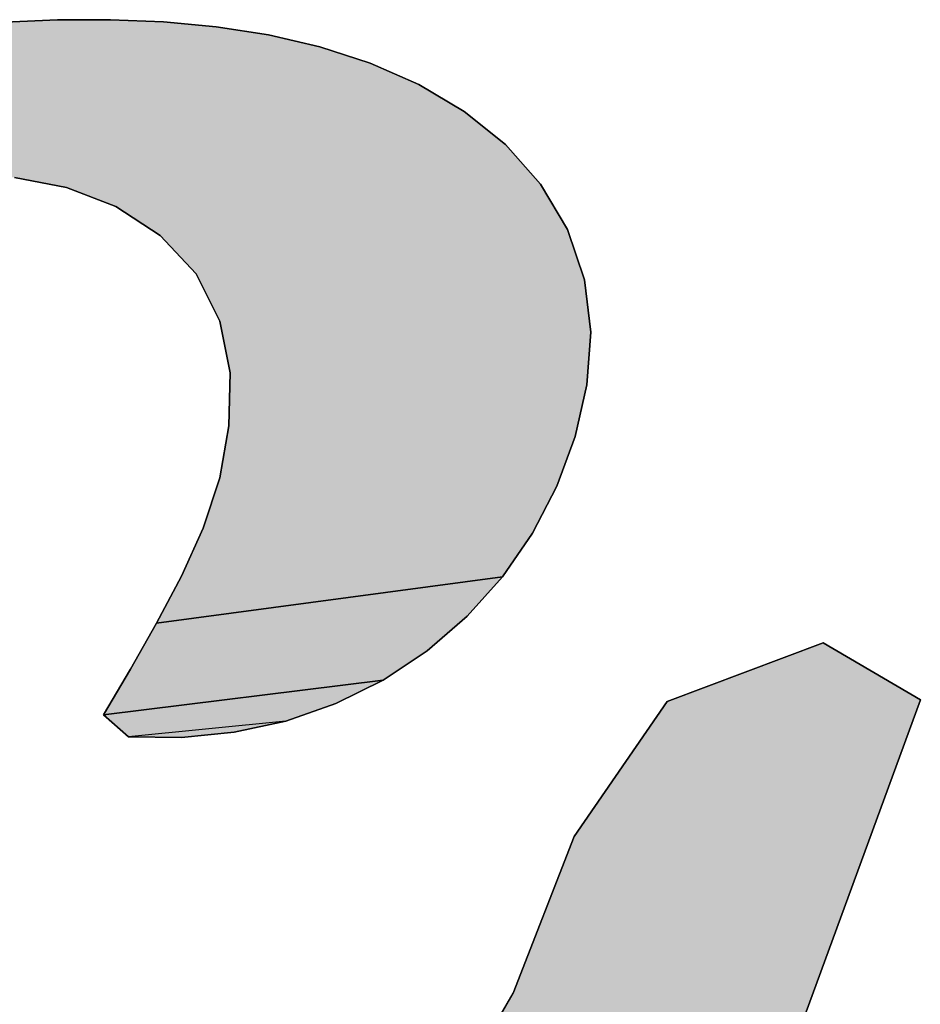
# Model space of a CAD drawing. Units: millimetres. Extents: x 0 to 800, y 0 to 600.
# Drawn here: x 238 to 239, y 343 to 344 of the extents above; entities that cross this region are included whole.
import ezdxf

# ---------------------------------------------------------------- set-up
doc = ezdxf.new("R2010")
doc.units = ezdxf.units.MM
doc.header["$LTSCALE"] = 44
doc.layers.get('0').update_dxf_attribs({"linetype": 'CONTINUOUS'})

# ---------------------------------------------------------------- blocks, each defined once
blk = doc.blocks.new('AS-NEW_BL0', base_point=(243.9525, 344.5265))
at = {"linetype": 'Continuous'}
for points in [[(237.9477, 344.314), (238.0224, 344.3111), (238.0969, 344.3041), (238.1707, 344.2926), (238.2436, 344.2758), (238.3147, 344.2528), (238.3831, 344.2226), (238.4473, 344.1845), (238.5055, 344.1376), (238.555, 344.0817), (238.5931, 344.0175), (238.6171, 343.9468), (238.626, 343.8727), (238.6205, 343.7982), (238.6042, 343.7253), (238.5784, 343.6552), (238.5439, 343.5889), (238.5014, 343.5274), (238.0127, 343.4619), (238.0478, 343.5279), (238.0785, 343.596), (238.102, 343.667), (238.115, 343.7405), (238.1167, 343.8152), (238.1023, 343.8884), (238.0686, 343.9549), (238.0177, 344.0094), (237.9552, 344.05), (237.8855, 344.0769), (237.8122, 344.0913), (237.7376, 344.0952), (237.0797, 344.1223), (237.1473, 344.1543), (237.2162, 344.1833), (237.2863, 344.2094), (237.3574, 344.2325), (237.4294, 344.2527), (237.5021, 344.2699), (237.5755, 344.2843), (237.6494, 344.2958), (237.7237, 344.3045), (237.7982, 344.3104), (237.8729, 344.3136)], [(238.4516, 343.4717), (238.3952, 343.4227), (238.333, 343.3813), (237.9377, 343.3325), (237.9757, 343.3969), (238.0127, 343.4619), (238.5014, 343.5274)], [(238.7339, 343.3513), (238.9545, 343.4339), (239.0917, 343.3536), (238.9284, 342.9079), (238.4065, 342.7497), (238.5165, 342.9391), (238.6027, 343.1603)], [(238.266, 343.3481), (238.1954, 343.3235), (237.9733, 343.3014), (237.9377, 343.3325), (238.333, 343.3813)]]:
    blk.add_hatch(color=2, dxfattribs=at).paths.add_polyline_path(points)
at = {"color": 2, "linetype": 'Continuous'}
for p, q in [((237.8729, 344.3136), (237.7982, 344.3104)), ((237.7982, 344.3104), (237.8729, 344.3136)), ((237.8729, 344.3136), (237.7982, 344.3104)), ((237.9477, 344.314), (237.8729, 344.3136)), ((237.8729, 344.3136), (237.9477, 344.314)), ((237.9477, 344.314), (237.8729, 344.3136)), ((238.0224, 344.3111), (237.9477, 344.314)), ((237.9477, 344.314), (238.0224, 344.3111)), ((238.0224, 344.3111), (237.9477, 344.314)), ((238.0969, 344.3041), (238.0224, 344.3111)), ((238.0224, 344.3111), (238.0969, 344.3041)), ((238.0969, 344.3041), (238.0224, 344.3111)), ((238.1707, 344.2926), (238.0969, 344.3041)), ((238.0969, 344.3041), (238.1707, 344.2926)), ((238.1707, 344.2926), (238.0969, 344.3041)), ((238.2436, 344.2758), (238.1707, 344.2926)), ((238.1707, 344.2926), (238.2436, 344.2758)), ((238.2436, 344.2758), (238.1707, 344.2926)), ((238.3147, 344.2528), (238.2436, 344.2758)), ((238.2436, 344.2758), (238.3147, 344.2528)), ((238.3147, 344.2528), (238.2436, 344.2758)), ((238.3831, 344.2226), (238.3147, 344.2528)), ((238.3147, 344.2528), (238.3831, 344.2226)), ((238.3831, 344.2226), (238.3147, 344.2528)), ((238.4473, 344.1845), (238.3831, 344.2226)), ((238.3831, 344.2226), (238.4473, 344.1845)), ((238.4473, 344.1845), (238.3831, 344.2226)), ((238.5055, 344.1376), (238.4473, 344.1845)), ((238.4473, 344.1845), (238.5055, 344.1376)), ((238.5055, 344.1376), (238.4473, 344.1845)), ((238.555, 344.0817), (238.5055, 344.1376)), ((238.5055, 344.1376), (238.555, 344.0817)), ((238.555, 344.0817), (238.5055, 344.1376)), ((237.8122, 344.0913), (237.8855, 344.0769)), ((237.8855, 344.0769), (237.8122, 344.0913)), ((237.8122, 344.0913), (237.8855, 344.0769)), ((237.8855, 344.0769), (237.9552, 344.05)), ((237.9552, 344.05), (237.8855, 344.0769)), ((237.8855, 344.0769), (237.9552, 344.05)), ((238.5931, 344.0175), (238.555, 344.0817)), ((238.555, 344.0817), (238.5931, 344.0175)), ((238.5931, 344.0175), (238.555, 344.0817)), ((237.9552, 344.05), (238.0177, 344.0094)), ((238.0177, 344.0094), (237.9552, 344.05)), ((237.9552, 344.05), (238.0177, 344.0094)), ((238.6171, 343.9468), (238.5931, 344.0175)), ((238.5931, 344.0175), (238.6171, 343.9468)), ((238.6171, 343.9468), (238.5931, 344.0175)), ((238.0177, 344.0094), (238.0686, 343.9549)), ((238.0686, 343.9549), (238.0177, 344.0094)), ((238.0177, 344.0094), (238.0686, 343.9549)), ((238.0686, 343.9549), (238.1023, 343.8884)), ((238.1023, 343.8884), (238.0686, 343.9549)), ((238.0686, 343.9549), (238.1023, 343.8884)), ((238.626, 343.8727), (238.6171, 343.9468)), ((238.6171, 343.9468), (238.626, 343.8727)), ((238.626, 343.8727), (238.6171, 343.9468)), ((238.1023, 343.8884), (238.1167, 343.8152)), ((238.1167, 343.8152), (238.1023, 343.8884)), ((238.1023, 343.8884), (238.1167, 343.8152)), ((238.6205, 343.7982), (238.626, 343.8727)), ((238.626, 343.8727), (238.6205, 343.7982)), ((238.6205, 343.7982), (238.626, 343.8727)), ((238.1167, 343.8152), (238.115, 343.7405)), ((238.115, 343.7405), (238.1167, 343.8152)), ((238.1167, 343.8152), (238.115, 343.7405)), ((238.6042, 343.7253), (238.6205, 343.7982)), ((238.6205, 343.7982), (238.6042, 343.7253)), ((238.6042, 343.7253), (238.6205, 343.7982)), ((238.115, 343.7405), (238.102, 343.667)), ((238.102, 343.667), (238.115, 343.7405)), ((238.115, 343.7405), (238.102, 343.667)), ((238.5784, 343.6552), (238.6042, 343.7253)), ((238.6042, 343.7253), (238.5784, 343.6552)), ((238.5784, 343.6552), (238.6042, 343.7253)), ((238.102, 343.667), (238.0785, 343.596)), ((238.0785, 343.596), (238.102, 343.667)), ((238.102, 343.667), (238.0785, 343.596)), ((238.5439, 343.5889), (238.5784, 343.6552)), ((238.5784, 343.6552), (238.5439, 343.5889)), ((238.5439, 343.5889), (238.5784, 343.6552)), ((238.0785, 343.596), (238.0478, 343.5279)), ((238.0478, 343.5279), (238.0785, 343.596)), ((238.0785, 343.596), (238.0478, 343.5279)), ((238.5014, 343.5274), (238.5439, 343.5889)), ((238.5439, 343.5889), (238.5014, 343.5274)), ((238.5014, 343.5274), (238.5439, 343.5889)), ((238.0478, 343.5279), (238.0127, 343.4619)), ((238.0127, 343.4619), (238.0478, 343.5279)), ((238.0478, 343.5279), (238.0127, 343.4619)), ((238.4516, 343.4717), (238.5014, 343.5274)), ((238.5014, 343.5274), (238.4516, 343.4717)), ((238.4516, 343.4717), (238.5014, 343.5274)), ((238.0127, 343.4619), (237.9757, 343.3969)), ((237.9757, 343.3969), (238.0127, 343.4619)), ((238.0127, 343.4619), (237.9757, 343.3969)), ((238.3952, 343.4227), (238.4516, 343.4717)), ((238.4516, 343.4717), (238.3952, 343.4227)), ((238.3952, 343.4227), (238.4516, 343.4717)), ((238.9545, 343.4339), (238.7339, 343.3513)), ((238.9545, 343.4339), (238.7339, 343.3513)), ((238.9545, 343.4339), (238.7339, 343.3513)), ((239.0917, 343.3536), (238.9545, 343.4339)), ((239.0917, 343.3536), (238.9545, 343.4339)), ((239.0917, 343.3536), (238.9545, 343.4339)), ((238.333, 343.3813), (238.3952, 343.4227)), ((238.3952, 343.4227), (238.333, 343.3813)), ((238.333, 343.3813), (238.3952, 343.4227)), ((237.9757, 343.3969), (237.9377, 343.3325)), ((237.9377, 343.3325), (237.9757, 343.3969)), ((237.9757, 343.3969), (237.9377, 343.3325)), ((238.266, 343.3481), (238.333, 343.3813)), ((238.333, 343.3813), (238.266, 343.3481)), ((238.266, 343.3481), (238.333, 343.3813)), ((238.7339, 343.3513), (238.6027, 343.1603)), ((238.7339, 343.3513), (238.6027, 343.1603)), ((238.7339, 343.3513), (238.6027, 343.1603)), ((238.9284, 342.9079), (239.0917, 343.3536)), ((238.9284, 342.9079), (239.0917, 343.3536)), ((238.9284, 342.9079), (239.0917, 343.3536)), ((238.1954, 343.3235), (238.266, 343.3481)), ((238.266, 343.3481), (238.1954, 343.3235)), ((238.1954, 343.3235), (238.266, 343.3481)), ((237.9377, 343.3325), (237.9733, 343.3014)), ((237.9733, 343.3014), (237.9377, 343.3325)), ((237.9377, 343.3325), (237.9733, 343.3014)), ((238.1224, 343.3077), (238.1954, 343.3235)), ((238.1954, 343.3235), (238.1224, 343.3077)), ((238.1224, 343.3077), (238.1954, 343.3235)), ((238.048, 343.3003), (238.1224, 343.3077)), ((238.1224, 343.3077), (238.048, 343.3003)), ((238.048, 343.3003), (238.1224, 343.3077)), ((237.9733, 343.3014), (238.048, 343.3003)), ((238.048, 343.3003), (237.9733, 343.3014)), ((237.9733, 343.3014), (238.048, 343.3003)), ((238.6027, 343.1603), (238.5165, 342.9391)), ((238.6027, 343.1603), (238.5165, 342.9391)), ((238.6027, 343.1603), (238.5165, 342.9391)), ((238.5165, 342.9391), (238.4065, 342.7497)), ((238.5165, 342.9391), (238.4065, 342.7497)), ((238.5165, 342.9391), (238.4065, 342.7497))]:
    blk.add_line(p, q, dxfattribs=at)
for points in [[(237.9477, 344.314), (238.0224, 344.3111), (238.0969, 344.3041), (238.1707, 344.2926), (238.2436, 344.2758), (238.3147, 344.2528), (238.3831, 344.2226), (238.4473, 344.1845), (238.5055, 344.1376), (238.555, 344.0817), (238.5931, 344.0175), (238.6171, 343.9468), (238.626, 343.8727), (238.6205, 343.7982), (238.6042, 343.7253), (238.5784, 343.6552), (238.5439, 343.5889), (238.5014, 343.5274), (238.0127, 343.4619), (238.0478, 343.5279), (238.0785, 343.596), (238.102, 343.667), (238.115, 343.7405), (238.1167, 343.8152), (238.1023, 343.8884), (238.0686, 343.9549), (238.0177, 344.0094), (237.9552, 344.05), (237.8855, 344.0769), (237.8122, 344.0913)], [(237.7982, 344.3104), (237.8729, 344.3136), (237.9477, 344.314)], [(238.4516, 343.4717), (238.3952, 343.4227), (238.333, 343.3813), (237.9377, 343.3325), (237.9757, 343.3969), (238.0127, 343.4619), (238.5014, 343.5274), (238.4516, 343.4717)], [(238.7339, 343.3513), (238.9545, 343.4339), (239.0917, 343.3536), (238.9284, 342.9079), (238.4065, 342.7497), (238.5165, 342.9391), (238.6027, 343.1603), (238.7339, 343.3513)], [(238.266, 343.3481), (238.1954, 343.3235), (237.9733, 343.3014), (237.9377, 343.3325), (238.333, 343.3813), (238.266, 343.3481)]]:
    blk.add_lwpolyline(points, dxfattribs=at)
blk.add_solid([(238.1224, 343.3077), (238.048, 343.3003), (238.1954, 343.3235), (237.9733, 343.3014)], dxfattribs=at)

msp = doc.modelspace()

# ---------------------------------------------------------------- block references
at = {"color": 2, "linetype": 'Continuous'}
msp.add_blockref('AS-NEW_BL0', (243.9525, 344.5265), dxfattribs=at)

doc.saveas('drawing.dxf')
